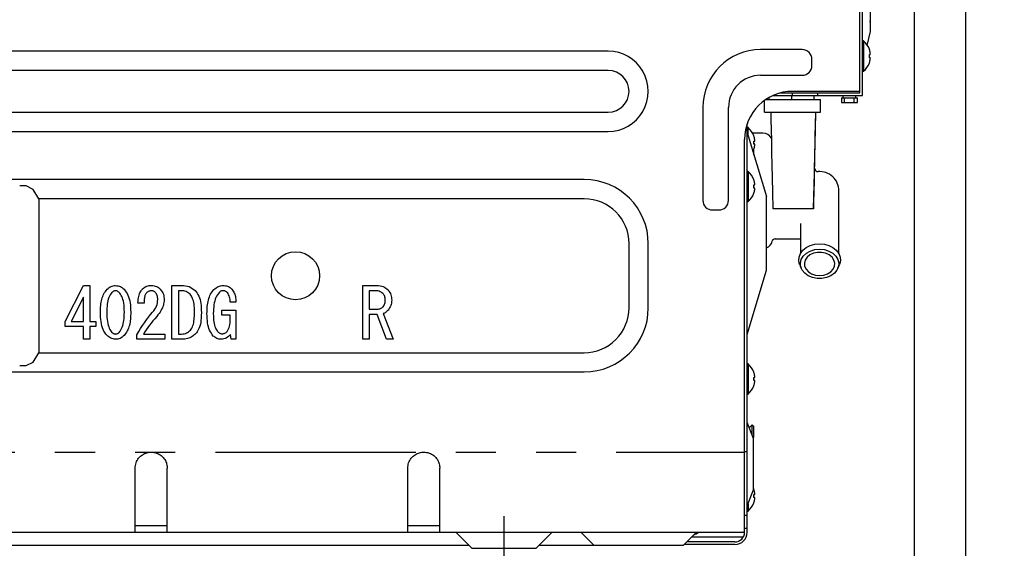
# Model space of a CAD drawing. Extents: x 163 to 26285, y -10810 to -2410.
# Drawn here: x 22685 to 22992, y -8610 to -8446 of the extents above; entities that cross this region are included whole.
import ezdxf

# ---------------------------------------------------------------- set-up
doc = ezdxf.new("R2010")
doc.units = 0
doc.header["$LTSCALE"] = 50
doc.header["$MEASUREMENT"] = 0
for name, pattern in [('CENTER', [2, 1.25, -0.25, 0.25, -0.25]), ('HIDDEN', [0.375, 0.25, -0.125]), ('PHANTOM', [2.5, 1.25, -0.25, 0.25, -0.25, 0.25, -0.25])]:
    doc.linetypes.add(name, pattern=pattern)
doc.layers.get('0').update_dxf_attribs({"linetype": 'CONTINUOUS'})
for name, color, linetype in [('111-壁仕上', 3, 'CONTINUOUS'), ('121-キャビネット（中）', 253, 'HIDDEN'), ('150-機器', 8, 'CONTINUOUS'), ('166-寸法B', 11, 'CONTINUOUS')]:
    doc.layers.add(name, color=color, linetype=linetype)
doc.styles.add('KH001', font='txt')
doc.dimstyles.new('KH1xx030', dxfattribs={"dimscale": 30, "dimtxt": 2, "dimasz": 0.6, "dimexe": 0.3, "dimexo": 1.2, "dimgap": 0.5, "dimtad": 3, "dimdec": 1, "dimdsep": 46, "dimlunit": 6, "dimtxsty": 'KH001', "dimblk": 'DOT', "dimcen": 1, "dimdle": 1, "dimclrd": 256, "dimclre": 256, "dimclrt": 256, "dimadec": 0, "dimazin": 0, "dimtfac": 1, "dimtdec": 1, "dimtix": 1, "dimtmove": 2, "dimatfit": 3, "dimldrblk": 'CLOSEDBLANK', "dimfxl": 1, "dimtolj": 1, "dimtzin": 0, "dimlwd": -1, "dimlwe": -1, "dimarcsym": 0})

# ---------------------------------------------------------------- blocks, each defined once
blk = doc.blocks.new('_Dot')
at = {"color": 0, "linetype": 'ByBlock', "lineweight": -2}
blk.add_line((-0.5, 0), (-1, 0), dxfattribs=at)
at = {"color": 0, "linetype": 'ByBlock', "const_width": 0.5}
blk.add_lwpolyline([(-0.25, 0, 1), (0.25, 0, 1)], format="xyb", close=True, dxfattribs=at)
blk = doc.blocks.new('*D231')
at = {"layer": '166-寸法B', "transparency": 16777216}
for p, q in [((23071.25, -8205.42), (23383.07, -8205.42)), ((23374.07, -8727.42), (23374.07, -8223.42)), ((23016.17, -8745.42), (23383.07, -8745.42))]:
    blk.add_line(p, q, dxfattribs=at)
at = {"layer": '166-寸法B', "transparency": 16777216, "xscale": 18, "yscale": 18, "zscale": 18}
for p, rotation in [((23374.07, -8205.42), 90), ((23374.07, -8745.42), 270)]:
    blk.add_blockref('_Dot', p, dxfattribs=dict(at, rotation=rotation))
at = {"layer": '166-寸法B', "transparency": 16777216, "insert": (23329.07, -8475.42), "char_height": 60, "attachment_point": 5, "rotation": 90, "style": 'KH001'}
blk.add_mtext('\\A1;540', dxfattribs=at)
blk = doc.blocks.new('_ClosedBlank')
at = {"color": 0, "linetype": 'ByBlock', "lineweight": -2}
for p, q in [((-1, 0.167), (0, 0)), ((-1, 0.167), (-1, -0.167)), ((0, 0), (-1, -0.167))]:
    blk.add_line(p, q, dxfattribs=at)

msp = doc.modelspace()

# ---------------------------------------------------------------- linework, layer by layer
at = {"layer": '111-壁仕上', "ltscale": 2}
msp.add_lwpolyline([(22164.66, -8975.42), (22980.17, -8975.42), (22980.17, -6575.42), (22164.66, -6575.42)], dxfattribs=at)
at = {"layer": '121-キャビネット（中）', "linetype": 'Continuous'}
for p, q in [((22964.17, -8825.42), (22964.17, -8155.42)), ((22980.17, -8825.42), (22980.17, -8155.42))]:
    msp.add_line(p, q, dxfattribs=at)
at = {"layer": '150-機器', "color": 13, "linetype": 'Continuous'}
for p, q in [((22947.97, -8469.22), (22947.97, -8162.92)), ((22947.17, -8468.42), (22947.17, -8163.72)), ((22950.47, -8449.22), (22950.47, -8222.92)), ((22949.36, -8453.64), (22950.47, -8449.22)), ((22948.25, -8452.22), (22947.97, -8452.22)), ((22948.25, -8452.22), (22948.25, -8461.62)), ((22868.67, -8455.42), (22403.67, -8455.42)), ((22929.17, -8454.92), (22916.17, -8454.92)), ((22950.09, -8454.88), (22950.09, -8454.82)), ((22950.09, -8456.42), (22950.37, -8456.42)), ((22950.09, -8457.42), (22950.09, -8456.42)), ((22950.37, -8457.42), (22950.09, -8457.42)), ((22932.17, -8459.92), (22932.17, -8457.92)), ((22950.09, -8459.02), (22950.09, -8458.96)), ((22868.67, -8461.42), (22403.67, -8461.42)), ((22916.17, -8462.92), (22929.17, -8462.92)), ((22947.97, -8461.62), (22948.25, -8461.62)), ((22918.87, -8470.42), (22918.87, -8469.82)), ((22920.06, -8469.22), (22947.97, -8469.22)), ((22922.32, -8468.42), (22947.17, -8468.42)), ((22925.87, -8470.42), (22925.87, -8469.22)), ((22925.97, -8468.42), (22925.97, -8469.22)), ((22947.17, -8467.92), (22926.17, -8467.92)), ((22932.87, -8470.42), (22932.87, -8469.22)), ((22933.97, -8468.42), (22933.97, -8469.22)), ((22941.37, -8469.92), (22941.37, -8471.42)), ((22941.37, -8469.92), (22946.37, -8469.92)), ((22941.87, -8469.22), (22941.87, -8469.92)), ((22942.37, -8471.42), (22942.37, -8469.92)), ((22945.37, -8471.42), (22945.37, -8469.92)), ((22945.87, -8469.92), (22945.87, -8469.22)), ((22946.37, -8471.42), (22946.37, -8469.92)), ((22898.17, -8472.92), (22898.17, -8501.92)), ((22906.17, -8501.92), (22906.17, -8472.92)), ((22917.37, -8474.42), (22917.37, -8470.77)), ((22917.87, -8470.42), (22934.87, -8470.42)), ((22934.87, -8474.42), (22934.87, -8470.42)), ((22941.37, -8471.42), (22946.37, -8471.42)), ((22403.67, -8474.42), (22868.67, -8474.42)), ((22917.37, -8474.42), (22934.87, -8474.42)), ((22919.37, -8474.46), (22919.37, -8474.42)), ((22919.37, -8474.46), (22919.41, -8476.8)), ((22933.22, -8482.04), (22933.36, -8474.46)), ((22933.27, -8479.71), (22933.36, -8474.46)), ((22933.37, -8474.42), (22933.36, -8474.46)), ((22911.97, -8605.42), (22911.97, -8478.09)), ((22912.25, -8479.22), (22911.97, -8479.22)), ((22912.25, -8481.68), (22912.25, -8479.22)), ((22919.41, -8476.8), (22919.46, -8479.83)), ((22403.67, -8480.42), (22868.67, -8480.42)), ((22911.97, -8480.72), (22917.97, -8500.72)), ((22916.89, -8480.92), (22913.68, -8480.92)), ((22914.09, -8481.88), (22914.09, -8481.82)), ((22919.46, -8479.83), (22919.53, -8483.32)), ((22933.06, -8489.58), (22933.22, -8482.04)), ((22933.18, -8484.23), (22933.27, -8479.71)), ((22911.17, -8605.42), (22911.17, -8482.92)), ((22914.07, -8484.42), (22914.07, -8484.07)), ((22914.07, -8484.07), (22914.07, -8484.12)), ((22914.07, -8484.12), (22914.07, -8484.17)), ((22914.07, -8484.17), (22914.07, -8484.2)), ((22914.07, -8484.2), (22914.07, -8484.24)), ((22914.07, -8484.24), (22914.07, -8484.27)), ((22914.07, -8484.27), (22914.08, -8484.3)), ((22914.08, -8484.3), (22914.08, -8484.33)), ((22914.08, -8484.33), (22914.08, -8484.35)), ((22914.08, -8484.35), (22914.08, -8484.37)), ((22914.08, -8484.37), (22914.08, -8484.39)), ((22914.08, -8484.39), (22914.08, -8484.41)), ((22914.08, -8484.41), (22914.09, -8484.42)), ((22914.09, -8483.42), (22914.37, -8483.42)), ((22914.09, -8484.42), (22914.09, -8483.42)), ((22914.37, -8484.42), (22914.09, -8484.42)), ((22919.53, -8483.32), (22919.6, -8487.05)), ((22933.11, -8488.28), (22933.18, -8484.23)), ((22913.77, -8486.74), (22913.94, -8486.39)), ((22913.94, -8486.39), (22914.09, -8486.02)), ((22914.07, -8487.72), (22914.07, -8486.09)), ((22914.09, -8486.02), (22914.09, -8485.96)), ((22919.6, -8487.05), (22919.67, -8490.85)), ((22933.03, -8492.08), (22933.11, -8488.28)), ((22919.67, -8490.85), (22919.76, -8494.89)), ((22932.87, -8497.04), (22933.06, -8489.58)), ((22912.25, -8492.92), (22911.97, -8492.92)), ((22912.25, -8492.92), (22912.25, -8502.32)), ((22932.96, -8495.81), (22933.03, -8492.08)), ((22861.17, -8495.42), (22411.17, -8495.42)), ((22687.17, -8497.42), (22685.17, -8497.42)), ((22689.4, -8498.48), (22687.17, -8497.42)), ((22914.09, -8495.58), (22914.09, -8495.52)), ((22914.09, -8497.12), (22914.37, -8497.12)), ((22914.09, -8498.12), (22914.09, -8497.12)), ((22919.76, -8494.89), (22919.85, -8499.4)), ((22932.67, -8504.42), (22932.87, -8497.04)), ((22932.88, -8499.3), (22932.96, -8495.81)), ((22691.17, -8501.42), (22689.4, -8498.48)), ((22914.37, -8498.12), (22914.09, -8498.12)), ((22914.09, -8499.72), (22914.09, -8499.66)), ((22917.97, -8523.72), (22917.97, -8500.72)), ((22919.85, -8499.4), (22919.96, -8504.6)), ((22932.82, -8502.31), (22932.88, -8499.3)), ((22940.57, -8518.54), (22940.57, -8498.92)), ((22861.17, -8501.42), (22691.17, -8501.42)), ((22691.17, -8501.42), (22691.17, -8549.42)), ((22911.97, -8502.32), (22912.25, -8502.32)), ((22932.77, -8504.6), (22932.82, -8502.31)), ((22901.17, -8504.92), (22903.17, -8504.92)), ((22920.06, -8504.42), (22932.67, -8504.42)), ((22928.57, -8509.18), (22928.57, -8518.54)), ((22875.17, -8535.42), (22875.17, -8515.42)), ((22881.17, -8535.42), (22881.17, -8515.42)), ((22920.77, -8513.92), (22928.57, -8513.92)), ((22930.39, -8516.64), (22931.65, -8516)), ((22931.65, -8516), (22933.07, -8515.61)), ((22933.07, -8515.61), (22934.57, -8515.48)), ((22934.57, -8515.48), (22936.06, -8515.61)), ((22936.06, -8515.61), (22937.48, -8516)), ((22937.48, -8516), (22938.74, -8516.64)), ((22928.16, -8519.59), (22928.6, -8518.48)), ((22928.6, -8518.48), (22929.35, -8517.48)), ((22929.35, -8517.48), (22930.39, -8516.64)), ((22929.5, -8519.28), (22930.46, -8518.39)), ((22930.46, -8518.39), (22931.68, -8517.71)), ((22931.57, -8518.92), (22930.68, -8519.64)), ((22932.67, -8518.4), (22931.57, -8518.92)), ((22931.68, -8517.71), (22933.07, -8517.29)), ((22933.92, -8518.14), (22932.67, -8518.4)), ((22933.07, -8517.29), (22934.57, -8517.14)), ((22935.21, -8518.14), (22933.92, -8518.14)), ((22934.57, -8517.14), (22936.06, -8517.29)), ((22936.46, -8518.4), (22935.21, -8518.14)), ((22936.06, -8517.29), (22937.46, -8517.71)), ((22937.56, -8518.92), (22936.46, -8518.4)), ((22937.46, -8517.71), (22938.67, -8518.39)), ((22938.45, -8519.64), (22937.56, -8518.92)), ((22938.67, -8518.39), (22939.63, -8519.28)), ((22938.74, -8516.64), (22939.78, -8517.48)), ((22939.78, -8517.48), (22940.53, -8518.48)), ((22940.53, -8518.48), (22940.97, -8519.59)), ((22928.08, -8520.74), (22928.16, -8519.59)), ((22928.34, -8521.88), (22928.08, -8520.74)), ((22928.36, -8521.94), (22928.34, -8521.88)), ((22928.36, -8521.94), (22928.84, -8523.11)), ((22928.58, -8521.45), (22928.86, -8520.32)), ((22928.67, -8522.6), (22928.58, -8521.45)), ((22928.86, -8520.32), (22929.5, -8519.28)), ((22930.09, -8520.52), (22929.83, -8521.49)), ((22929.83, -8521.49), (22929.91, -8522.48)), ((22930.68, -8519.64), (22930.09, -8520.52)), ((22939.04, -8520.52), (22938.45, -8519.64)), ((22939.3, -8521.49), (22939.04, -8520.52)), ((22939.22, -8522.48), (22939.3, -8521.49)), ((22939.63, -8519.28), (22940.27, -8520.32)), ((22940.27, -8520.32), (22940.55, -8521.45)), ((22940.29, -8523.11), (22940.77, -8521.94)), ((22940.55, -8521.45), (22940.46, -8522.6)), ((22940.79, -8521.88), (22940.77, -8521.94)), ((22941.05, -8520.74), (22940.79, -8521.88)), ((22940.97, -8519.59), (22941.05, -8520.74)), ((22911.97, -8543.72), (22917.97, -8523.72)), ((22929.14, -8523.7), (22928.67, -8522.6)), ((22929.94, -8524.67), (22929.14, -8523.7)), ((22929.91, -8522.48), (22930.35, -8523.41)), ((22931.04, -8525.46), (22929.94, -8524.67)), ((22930.35, -8523.41), (22931.09, -8524.22)), ((22931.09, -8524.22), (22932.1, -8524.85)), ((22932.1, -8524.85), (22933.28, -8525.24)), ((22933.28, -8525.24), (22934.57, -8525.38)), ((22934.57, -8525.38), (22935.85, -8525.24)), ((22935.85, -8525.24), (22937.03, -8524.85)), ((22937.03, -8524.85), (22938.04, -8524.22)), ((22938.04, -8524.22), (22938.78, -8523.41)), ((22939.19, -8524.67), (22938.09, -8525.46)), ((22938.78, -8523.41), (22939.22, -8522.48)), ((22939.99, -8523.7), (22939.19, -8524.67)), ((22940.46, -8522.6), (22939.99, -8523.7)), ((22699.3, -8539.65), (22705.07, -8528.46)), ((22705.07, -8528.46), (22707.05, -8528.46)), ((22707.05, -8528.46), (22707.05, -8539.65)), ((22714.71, -8528.5), (22715.06, -8528.46)), ((22715.06, -8528.46), (22715.47, -8528.52)), ((22725.9, -8528.48), (22726.25, -8528.46)), ((22726.25, -8528.46), (22726.67, -8528.5)), ((22732.65, -8528.46), (22735.64, -8528.46)), ((22732.65, -8545.24), (22732.65, -8528.46)), ((22735.64, -8528.46), (22736.28, -8528.5)), ((22748.19, -8528.5), (22748.55, -8528.46)), ((22748.55, -8528.46), (22748.95, -8528.49)), ((22792.14, -8528.46), (22796.5, -8528.46)), ((22792.14, -8545.24), (22792.14, -8528.46)), ((22796.5, -8528.46), (22797.04, -8528.51)), ((22932.36, -8526.01), (22931.04, -8525.46)), ((22933.81, -8526.3), (22932.36, -8526.01)), ((22935.32, -8526.3), (22933.81, -8526.3)), ((22936.77, -8526.01), (22935.32, -8526.3)), ((22938.09, -8525.46), (22936.77, -8526.01)), ((22711.04, -8531.86), (22711.21, -8531.44)), ((22711.21, -8531.44), (22711.4, -8531.05)), ((22711.4, -8531.05), (22711.63, -8530.68)), ((22711.63, -8530.68), (22711.87, -8530.33)), ((22711.87, -8530.33), (22712.13, -8529.99)), ((22712.13, -8529.99), (22712.39, -8529.66)), ((22712.39, -8529.66), (22712.71, -8529.39)), ((22712.71, -8529.39), (22713.02, -8529.14)), ((22713.02, -8529.14), (22713.33, -8528.93)), ((22713.42, -8531.38), (22713.18, -8531.79)), ((22713.33, -8528.93), (22713.66, -8528.76)), ((22713.68, -8530.99), (22713.42, -8531.38)), ((22713.66, -8528.76), (22714, -8528.63)), ((22713.94, -8530.61), (22713.68, -8530.99)), ((22714.05, -8530.51), (22713.94, -8530.61)), ((22714, -8528.63), (22714.36, -8528.55)), ((22714.16, -8530.42), (22714.05, -8530.51)), ((22714.29, -8530.33), (22714.16, -8530.42)), ((22714.42, -8530.25), (22714.29, -8530.33)), ((22714.36, -8528.55), (22714.71, -8528.5)), ((22714.57, -8530.19), (22714.42, -8530.25)), ((22714.72, -8530.15), (22714.57, -8530.19)), ((22714.88, -8530.12), (22714.72, -8530.15)), ((22715.06, -8530.1), (22714.88, -8530.12)), ((22715.2, -8530.11), (22715.06, -8530.1)), ((22715.35, -8530.14), (22715.2, -8530.11)), ((22715.5, -8530.17), (22715.35, -8530.14)), ((22715.47, -8528.52), (22715.86, -8528.59)), ((22715.65, -8530.23), (22715.5, -8530.17)), ((22715.78, -8530.3), (22715.65, -8530.23)), ((22715.91, -8530.39), (22715.78, -8530.3)), ((22715.86, -8528.59), (22716.23, -8528.69)), ((22716.04, -8530.5), (22715.91, -8530.39)), ((22716.18, -8530.61), (22716.04, -8530.5)), ((22716.4, -8530.9), (22716.18, -8530.61)), ((22716.23, -8528.69), (22716.57, -8528.82)), ((22716.62, -8531.21), (22716.4, -8530.9)), ((22716.57, -8528.82), (22716.89, -8529)), ((22716.83, -8531.54), (22716.62, -8531.21)), ((22716.89, -8529), (22717.19, -8529.21)), ((22717.19, -8529.21), (22717.47, -8529.43)), ((22717.47, -8529.43), (22717.73, -8529.66)), ((22717.73, -8529.66), (22718.05, -8530.09)), ((22718.05, -8530.09), (22718.36, -8530.53)), ((22718.36, -8530.53), (22718.66, -8531)), ((22718.66, -8531), (22718.92, -8531.5)), ((22718.92, -8531.5), (22719.14, -8532.05)), ((22722.28, -8531.88), (22722.39, -8531.47)), ((22722.39, -8531.47), (22722.52, -8531.08)), ((22722.52, -8531.08), (22722.67, -8530.73)), ((22722.67, -8530.73), (22722.83, -8530.42)), ((22722.83, -8530.42), (22722.99, -8530.15)), ((22722.99, -8530.15), (22723.16, -8529.91)), ((22723.16, -8529.91), (22723.33, -8529.7)), ((22723.33, -8529.7), (22723.5, -8529.49)), ((22723.5, -8529.49), (22723.83, -8529.24)), ((22723.83, -8529.24), (22724.16, -8529.02)), ((22724.16, -8529.02), (22724.49, -8528.83)), ((22724.33, -8531.39), (22724.23, -8531.62)), ((22724.44, -8531.18), (22724.33, -8531.39)), ((22724.57, -8530.98), (22724.44, -8531.18)), ((22724.49, -8528.83), (22724.83, -8528.68)), ((22724.7, -8530.78), (22724.57, -8530.98)), ((22724.83, -8530.66), (22724.7, -8530.78)), ((22724.83, -8528.68), (22725.18, -8528.57)), ((22724.98, -8530.54), (22724.83, -8530.66)), ((22725.13, -8530.42), (22724.98, -8530.54)), ((22725.29, -8530.32), (22725.13, -8530.42)), ((22725.18, -8528.57), (22725.54, -8528.51)), ((22725.47, -8530.24), (22725.29, -8530.32)), ((22725.66, -8530.19), (22725.47, -8530.24)), ((22725.54, -8528.51), (22725.9, -8528.48)), ((22725.86, -8530.14), (22725.66, -8530.19)), ((22726.08, -8530.1), (22725.86, -8530.14)), ((22726.25, -8530.1), (22726.08, -8530.1)), ((22726.43, -8530.12), (22726.25, -8530.1)), ((22726.61, -8530.15), (22726.43, -8530.12)), ((22726.79, -8530.2), (22726.61, -8530.15)), ((22726.67, -8528.5), (22727.08, -8528.56)), ((22726.96, -8530.28), (22726.79, -8530.2)), ((22727.12, -8530.37), (22726.96, -8530.28)), ((22727.08, -8528.56), (22727.45, -8528.64)), ((22727.29, -8530.49), (22727.12, -8530.37)), ((22727.46, -8530.61), (22727.29, -8530.49)), ((22727.45, -8528.64), (22727.81, -8528.76)), ((22727.62, -8530.84), (22727.46, -8530.61)), ((22727.79, -8531.08), (22727.62, -8530.84)), ((22727.94, -8531.33), (22727.79, -8531.08)), ((22727.81, -8528.76), (22728.14, -8528.93)), ((22728.05, -8531.6), (22727.94, -8531.33)), ((22728.14, -8528.93), (22728.45, -8529.13)), ((22728.45, -8529.13), (22728.74, -8529.35)), ((22728.74, -8529.35), (22729.01, -8529.58)), ((22729.01, -8529.58), (22729.3, -8529.99)), ((22729.3, -8529.99), (22729.57, -8530.4)), ((22729.57, -8530.4), (22729.8, -8530.8)), ((22729.8, -8530.8), (22729.97, -8531.21)), ((22729.97, -8531.21), (22730.09, -8531.64)), ((22735.64, -8530.09), (22734.69, -8530.09)), ((22734.69, -8530.09), (22734.69, -8543.61)), ((22735.98, -8530.12), (22735.64, -8530.09)), ((22736.33, -8530.16), (22735.98, -8530.12)), ((22736.28, -8528.5), (22736.89, -8528.57)), ((22736.68, -8530.24), (22736.33, -8530.16)), ((22737.03, -8530.35), (22736.68, -8530.24)), ((22736.89, -8528.57), (22737.46, -8528.67)), ((22737.36, -8530.51), (22737.03, -8530.35)), ((22737.67, -8530.72), (22737.36, -8530.51)), ((22737.46, -8528.67), (22738, -8528.83)), ((22737.98, -8530.95), (22737.67, -8530.72)), ((22738.31, -8531.21), (22737.98, -8530.95)), ((22738, -8528.83), (22738.51, -8529.07)), ((22738.5, -8531.48), (22738.31, -8531.21)), ((22738.69, -8531.76), (22738.5, -8531.48)), ((22738.51, -8529.07), (22738.99, -8529.36)), ((22738.99, -8529.36), (22739.44, -8529.68)), ((22739.44, -8529.68), (22739.86, -8530.01)), ((22739.86, -8530.01), (22740.17, -8530.42)), ((22740.17, -8530.42), (22740.47, -8530.85)), ((22740.47, -8530.85), (22740.75, -8531.3)), ((22740.75, -8531.3), (22741, -8531.78)), ((22744.48, -8531.61), (22744.68, -8531.2)), ((22744.68, -8531.2), (22744.91, -8530.81)), ((22744.91, -8530.81), (22745.17, -8530.45)), ((22745.17, -8530.45), (22745.43, -8530.09)), ((22745.43, -8530.09), (22745.71, -8529.75)), ((22745.71, -8529.75), (22746.05, -8529.46)), ((22746.05, -8529.46), (22746.38, -8529.19)), ((22746.38, -8529.19), (22746.71, -8528.96)), ((22746.84, -8531.35), (22746.57, -8531.78)), ((22746.71, -8528.96), (22747.06, -8528.78)), ((22747.13, -8530.93), (22746.84, -8531.35)), ((22747.06, -8528.78), (22747.43, -8528.65)), ((22747.43, -8530.53), (22747.13, -8530.93)), ((22747.43, -8528.65), (22747.81, -8528.56)), ((22747.54, -8530.44), (22747.43, -8530.53)), ((22747.66, -8530.35), (22747.54, -8530.44)), ((22747.79, -8530.27), (22747.66, -8530.35)), ((22747.92, -8530.2), (22747.79, -8530.27)), ((22747.81, -8528.56), (22748.19, -8528.5)), ((22748.07, -8530.16), (22747.92, -8530.2)), ((22748.22, -8530.13), (22748.07, -8530.16)), ((22748.38, -8530.11), (22748.22, -8530.13)), ((22748.55, -8530.1), (22748.38, -8530.11)), ((22748.73, -8530.11), (22748.55, -8530.1)), ((22748.91, -8530.14), (22748.73, -8530.11)), ((22749.1, -8530.18), (22748.91, -8530.14)), ((22748.95, -8528.49), (22749.32, -8528.52)), ((22749.27, -8530.24), (22749.1, -8530.18)), ((22749.44, -8530.33), (22749.27, -8530.24)), ((22749.32, -8528.52), (22749.67, -8528.59)), ((22749.6, -8530.43), (22749.44, -8530.33)), ((22749.76, -8530.56), (22749.6, -8530.43)), ((22749.67, -8528.59), (22750, -8528.69)), ((22749.93, -8530.7), (22749.76, -8530.56)), ((22750.12, -8531.01), (22749.93, -8530.7)), ((22750, -8528.69), (22750.31, -8528.83)), ((22750.3, -8531.34), (22750.12, -8531.01)), ((22750.47, -8531.7), (22750.3, -8531.34)), ((22750.31, -8528.83), (22750.6, -8529.01)), ((22750.6, -8529.01), (22750.88, -8529.21)), ((22750.88, -8529.21), (22751.14, -8529.41)), ((22751.14, -8529.41), (22751.34, -8529.66)), ((22751.34, -8529.66), (22751.55, -8529.92)), ((22751.55, -8529.92), (22751.74, -8530.2)), ((22751.74, -8530.2), (22751.92, -8530.5)), ((22751.92, -8530.5), (22752.08, -8530.82)), ((22752.08, -8530.82), (22752.22, -8531.18)), ((22752.22, -8531.18), (22752.34, -8531.55)), ((22796.07, -8530.09), (22794.18, -8530.09)), ((22794.18, -8530.09), (22794.18, -8535.86)), ((22796.37, -8530.1), (22796.07, -8530.09)), ((22796.67, -8530.13), (22796.37, -8530.1)), ((22796.97, -8530.18), (22796.67, -8530.13)), ((22797.27, -8530.27), (22796.97, -8530.18)), ((22797.04, -8528.51), (22797.56, -8528.57)), ((22797.56, -8530.39), (22797.27, -8530.27)), ((22797.56, -8528.57), (22798.04, -8528.67)), ((22797.84, -8530.56), (22797.56, -8530.39)), ((22798.11, -8530.75), (22797.84, -8530.56)), ((22798.04, -8528.67), (22798.49, -8528.81)), ((22798.4, -8530.96), (22798.11, -8530.75)), ((22798.56, -8531.16), (22798.4, -8530.96)), ((22798.49, -8528.81), (22798.92, -8529.02)), ((22798.72, -8531.38), (22798.56, -8531.16)), ((22798.86, -8531.61), (22798.72, -8531.38)), ((22798.92, -8529.02), (22799.31, -8529.28)), ((22799.31, -8529.28), (22799.69, -8529.55)), ((22799.69, -8529.55), (22800.03, -8529.84)), ((22800.03, -8529.84), (22800.31, -8530.23)), ((22800.31, -8530.23), (22800.56, -8530.61)), ((22800.56, -8530.61), (22800.77, -8531)), ((22800.77, -8531), (22800.93, -8531.39)), ((22800.93, -8531.39), (22801.04, -8531.8)), ((22705.01, -8532.08), (22701.2, -8539.65)), ((22705.01, -8539.65), (22705.01, -8532.08)), ((22710.42, -8534.71), (22710.48, -8534.2)), ((22710.48, -8534.2), (22710.56, -8533.71)), ((22710.56, -8533.71), (22710.65, -8533.23)), ((22710.65, -8533.23), (22710.77, -8532.76)), ((22710.77, -8532.76), (22710.89, -8532.3)), ((22710.89, -8532.3), (22711.04, -8531.86)), ((22712.46, -8534.32), (22712.4, -8534.89)), ((22712.54, -8533.76), (22712.46, -8534.32)), ((22712.66, -8533.22), (22712.54, -8533.76)), ((22712.8, -8532.71), (22712.66, -8533.22)), ((22712.97, -8532.23), (22712.8, -8532.71)), ((22713.18, -8531.79), (22712.97, -8532.23)), ((22717.02, -8531.92), (22716.83, -8531.54)), ((22717.21, -8532.36), (22717.02, -8531.92)), ((22717.37, -8532.85), (22717.21, -8532.36)), ((22717.51, -8533.38), (22717.37, -8532.85)), ((22717.61, -8533.95), (22717.51, -8533.38)), ((22717.69, -8534.56), (22717.61, -8533.95)), ((22717.74, -8535.22), (22717.69, -8534.56)), ((22719.14, -8532.05), (22719.33, -8532.64)), ((22719.33, -8532.64), (22719.48, -8533.26)), ((22719.48, -8533.26), (22719.59, -8533.91)), ((22719.59, -8533.91), (22719.67, -8534.58)), ((22719.67, -8534.58), (22719.72, -8535.27)), ((22722.03, -8533.97), (22722.08, -8533.34)), ((22723.93, -8533.97), (22722.03, -8533.97)), ((22722.08, -8533.34), (22722.13, -8532.8)), ((22722.13, -8532.8), (22722.2, -8532.32)), ((22722.2, -8532.32), (22722.28, -8531.88)), ((22723.94, -8533.62), (22723.93, -8533.97)), ((22723.95, -8533.29), (22723.94, -8533.62)), ((22723.97, -8532.99), (22723.95, -8533.29)), ((22723.99, -8532.69), (22723.97, -8532.99)), ((22724.03, -8532.41), (22723.99, -8532.69)), ((22724.08, -8532.13), (22724.03, -8532.41)), ((22724.14, -8531.87), (22724.08, -8532.13)), ((22724.23, -8531.62), (22724.14, -8531.87)), ((22727.82, -8534.89), (22727.98, -8534.39)), ((22727.98, -8534.39), (22728.1, -8533.87)), ((22728.14, -8531.89), (22728.05, -8531.6)), ((22728.1, -8533.87), (22728.17, -8533.35)), ((22728.18, -8532.19), (22728.14, -8531.89)), ((22728.17, -8533.35), (22728.23, -8532.85)), ((22728.21, -8532.51), (22728.18, -8532.19)), ((22728.23, -8532.85), (22728.21, -8532.51)), ((22729.96, -8534.58), (22729.82, -8535.01)), ((22730.05, -8534.16), (22729.96, -8534.58)), ((22730.12, -8533.75), (22730.05, -8534.16)), ((22730.09, -8531.64), (22730.16, -8532.08)), ((22730.17, -8533.34), (22730.12, -8533.75)), ((22730.16, -8532.08), (22730.19, -8532.52)), ((22730.21, -8532.94), (22730.17, -8533.34)), ((22730.19, -8532.52), (22730.21, -8532.94)), ((22738.87, -8532.07), (22738.69, -8531.76)), ((22739.04, -8532.43), (22738.87, -8532.07)), ((22739.19, -8532.83), (22739.04, -8532.43)), ((22739.33, -8533.28), (22739.19, -8532.83)), ((22739.44, -8533.77), (22739.33, -8533.28)), ((22739.52, -8534.29), (22739.44, -8533.77)), ((22739.58, -8534.85), (22739.52, -8534.29)), ((22741, -8531.78), (22741.21, -8532.31)), ((22741.21, -8532.31), (22741.39, -8532.88)), ((22741.39, -8532.88), (22741.53, -8533.48)), ((22741.53, -8533.48), (22741.64, -8534.1)), ((22741.64, -8534.1), (22741.72, -8534.74)), ((22743.66, -8535.04), (22743.72, -8534.51)), ((22743.72, -8534.51), (22743.8, -8533.99)), ((22743.8, -8533.99), (22743.9, -8533.48)), ((22743.9, -8533.48), (22744.02, -8532.99)), ((22744.02, -8532.99), (22744.15, -8532.52)), ((22744.15, -8532.52), (22744.3, -8532.05)), ((22744.3, -8532.05), (22744.48, -8531.61)), ((22745.73, -8534.52), (22745.65, -8535.15)), ((22745.83, -8533.92), (22745.73, -8534.52)), ((22745.96, -8533.33), (22745.83, -8533.92)), ((22746.13, -8532.78), (22745.96, -8533.33)), ((22746.33, -8532.26), (22746.13, -8532.78)), ((22746.57, -8531.78), (22746.33, -8532.26)), ((22750.6, -8532.06), (22750.47, -8531.7)), ((22750.69, -8532.45), (22750.6, -8532.06)), ((22750.74, -8532.85), (22750.69, -8532.45)), ((22750.77, -8533.27), (22750.74, -8532.85)), ((22750.79, -8533.71), (22750.77, -8533.27)), ((22752.6, -8533.71), (22750.79, -8533.71)), ((22752.34, -8531.55), (22752.43, -8531.94)), ((22752.43, -8531.94), (22752.49, -8532.34)), ((22752.49, -8532.34), (22752.54, -8532.77)), ((22752.54, -8532.77), (22752.57, -8533.22)), ((22752.57, -8533.22), (22752.6, -8533.71)), ((22798.66, -8534.83), (22798.81, -8534.58)), ((22798.81, -8534.58), (22798.94, -8534.33)), ((22798.98, -8531.86), (22798.86, -8531.61)), ((22798.94, -8534.33), (22799.04, -8534.08)), ((22799.06, -8532.13), (22798.98, -8531.86)), ((22799.04, -8534.08), (22799.11, -8533.81)), ((22799.12, -8532.41), (22799.06, -8532.13)), ((22799.11, -8533.81), (22799.15, -8533.55)), ((22799.15, -8532.71), (22799.12, -8532.41)), ((22799.17, -8533.02), (22799.15, -8532.71)), ((22799.15, -8533.55), (22799.16, -8533.28)), ((22799.16, -8533.28), (22799.17, -8533.02)), ((22800.99, -8534.35), (22800.87, -8534.75)), ((22801.07, -8533.93), (22800.99, -8534.35)), ((22801.04, -8531.8), (22801.1, -8532.21)), ((22801.12, -8533.49), (22801.07, -8533.93)), ((22801.1, -8532.21), (22801.14, -8532.62)), ((22801.15, -8533.02), (22801.12, -8533.49)), ((22801.14, -8532.62), (22801.15, -8533.02)), ((22710.32, -8536.81), (22710.34, -8536.28)), ((22710.36, -8537.62), (22710.32, -8536.81)), ((22710.34, -8536.28), (22710.36, -8535.75)), ((22710.36, -8535.75), (22710.38, -8535.22)), ((22710.4, -8538.37), (22710.36, -8537.62)), ((22710.38, -8535.22), (22710.42, -8534.71)), ((22712.33, -8536.12), (22712.3, -8536.81)), ((22712.3, -8536.81), (22712.34, -8537.68)), ((22712.36, -8535.49), (22712.33, -8536.12)), ((22712.4, -8534.89), (22712.36, -8535.49)), ((22717.78, -8535.96), (22717.74, -8535.22)), ((22717.76, -8538.15), (22717.79, -8537.51)), ((22717.81, -8536.81), (22717.78, -8535.96)), ((22717.79, -8537.51), (22717.81, -8536.81)), ((22719.72, -8535.27), (22719.76, -8536.01)), ((22719.76, -8536.01), (22719.79, -8536.81)), ((22719.78, -8537.35), (22719.76, -8537.89)), ((22719.79, -8536.81), (22719.78, -8537.35)), ((22725.32, -8538.36), (22725.97, -8537.56)), ((22725.97, -8537.56), (22726.6, -8536.81)), ((22726.6, -8536.81), (22726.96, -8536.33)), ((22726.96, -8536.33), (22727.3, -8535.85)), ((22727.3, -8535.85), (22727.59, -8535.38)), ((22727.59, -8535.38), (22727.82, -8534.89)), ((22728.26, -8537.62), (22727.89, -8538.1)), ((22728.61, -8537.18), (22728.26, -8537.62)), ((22728.92, -8536.75), (22728.61, -8537.18)), ((22729.19, -8536.32), (22728.92, -8536.75)), ((22729.43, -8535.89), (22729.19, -8536.32)), ((22729.65, -8535.45), (22729.43, -8535.89)), ((22729.82, -8535.01), (22729.65, -8535.45)), ((22739.63, -8535.45), (22739.58, -8534.85)), ((22739.66, -8536.12), (22739.63, -8535.45)), ((22739.64, -8538.06), (22739.66, -8537.5)), ((22739.68, -8536.9), (22739.66, -8536.12)), ((22739.66, -8537.5), (22739.68, -8536.9)), ((22741.72, -8534.74), (22741.77, -8535.41)), ((22741.77, -8535.41), (22741.8, -8536.13)), ((22741.8, -8536.13), (22741.84, -8536.9)), ((22741.84, -8536.9), (22741.8, -8537.81)), ((22743.56, -8537.24), (22743.57, -8536.68)), ((22743.59, -8538.02), (22743.56, -8537.24)), ((22743.57, -8536.68), (22743.59, -8536.13)), ((22743.59, -8536.13), (22743.62, -8535.58)), ((22743.62, -8535.58), (22743.66, -8535.04)), ((22745.57, -8536.49), (22745.54, -8537.24)), ((22745.54, -8537.24), (22745.57, -8538.01)), ((22745.61, -8535.8), (22745.57, -8536.49)), ((22745.65, -8535.15), (22745.61, -8535.8)), ((22748.21, -8536.12), (22752.6, -8536.12)), ((22748.21, -8537.75), (22748.21, -8536.12)), ((22752.6, -8536.12), (22752.6, -8545.24)), ((22794.18, -8535.86), (22796.68, -8535.86)), ((22794.18, -8537.49), (22794.18, -8545.24)), ((22796.59, -8537.49), (22794.18, -8537.49)), ((22799.52, -8545.24), (22796.59, -8537.49)), ((22796.68, -8535.86), (22796.95, -8535.83)), ((22796.95, -8535.83), (22797.22, -8535.79)), ((22797.22, -8535.79), (22797.47, -8535.73)), ((22797.47, -8535.73), (22797.7, -8535.64)), ((22797.7, -8535.64), (22797.92, -8535.53)), ((22797.92, -8535.53), (22798.12, -8535.39)), ((22798.12, -8535.39), (22798.31, -8535.24)), ((22798.31, -8535.24), (22798.48, -8535.09)), ((22798.48, -8535.09), (22798.66, -8534.83)), ((22798.68, -8537.15), (22798.48, -8537.24)), ((22798.48, -8537.24), (22801.58, -8545.24)), ((22798.89, -8537.05), (22798.68, -8537.15)), ((22799.1, -8536.94), (22798.89, -8537.05)), ((22799.3, -8536.81), (22799.1, -8536.94)), ((22799.49, -8536.66), (22799.3, -8536.81)), ((22799.67, -8536.49), (22799.49, -8536.66)), ((22799.85, -8536.31), (22799.67, -8536.49)), ((22800.03, -8536.12), (22799.85, -8536.31)), ((22800.27, -8535.81), (22800.03, -8536.12)), ((22800.49, -8535.48), (22800.27, -8535.81)), ((22800.7, -8535.13), (22800.49, -8535.48)), ((22800.87, -8534.75), (22800.7, -8535.13)), ((22699.3, -8541.28), (22699.3, -8539.65)), ((22701.2, -8539.65), (22705.01, -8539.65)), ((22707.05, -8539.65), (22708.86, -8539.65)), ((22708.86, -8539.65), (22708.86, -8541.28)), ((22710.45, -8539.07), (22710.4, -8538.37)), ((22710.53, -8539.74), (22710.45, -8539.07)), ((22710.64, -8540.4), (22710.53, -8539.74)), ((22710.78, -8541.03), (22710.64, -8540.4)), ((22712.34, -8537.68), (22712.37, -8538.43)), ((22712.37, -8538.43), (22712.43, -8539.09)), ((22712.43, -8539.09), (22712.5, -8539.71)), ((22712.5, -8539.71), (22712.61, -8540.28)), ((22712.61, -8540.28), (22712.75, -8540.83)), ((22717.33, -8540.98), (22717.47, -8540.45)), ((22717.47, -8540.45), (22717.58, -8539.91)), ((22717.58, -8539.91), (22717.66, -8539.34)), ((22717.66, -8539.34), (22717.72, -8538.76)), ((22717.72, -8538.76), (22717.76, -8538.15)), ((22719.47, -8540.44), (22719.36, -8540.91)), ((22719.56, -8539.95), (22719.47, -8540.44)), ((22719.64, -8539.45), (22719.56, -8539.95)), ((22719.7, -8538.94), (22719.64, -8539.45)), ((22719.74, -8538.42), (22719.7, -8538.94)), ((22719.76, -8537.89), (22719.74, -8538.42)), ((22723.44, -8540.96), (22724.04, -8540.06)), ((22724.04, -8540.06), (22724.67, -8539.19)), ((22724.67, -8539.19), (22725.32, -8538.36)), ((22726.15, -8540.2), (22725.62, -8540.88)), ((22726.7, -8539.51), (22726.15, -8540.2)), ((22727.28, -8538.82), (22726.7, -8539.51)), ((22727.89, -8538.1), (22727.28, -8538.82)), ((22739.19, -8540.96), (22739.33, -8540.53)), ((22739.33, -8540.53), (22739.43, -8540.07)), ((22739.43, -8540.07), (22739.51, -8539.59)), ((22739.51, -8539.59), (22739.57, -8539.1)), ((22739.57, -8539.1), (22739.61, -8538.59)), ((22739.61, -8538.59), (22739.64, -8538.06)), ((22741.49, -8540.57), (22741.33, -8541.14)), ((22741.61, -8539.96), (22741.49, -8540.57)), ((22741.69, -8539.31), (22741.61, -8539.96)), ((22741.75, -8538.61), (22741.69, -8539.31)), ((22741.8, -8537.81), (22741.75, -8538.61)), ((22743.63, -8538.74), (22743.59, -8538.02)), ((22743.68, -8539.42), (22743.63, -8538.74)), ((22743.75, -8540.07), (22743.68, -8539.42)), ((22743.86, -8540.7), (22743.75, -8540.07)), ((22744, -8541.31), (22743.86, -8540.7)), ((22745.57, -8538.01), (22745.6, -8538.67)), ((22745.6, -8538.67), (22745.64, -8539.26)), ((22745.64, -8539.26), (22745.7, -8539.81)), ((22745.7, -8539.81), (22745.79, -8540.32)), ((22745.79, -8540.32), (22745.9, -8540.81)), ((22750.77, -8537.75), (22748.21, -8537.75)), ((22750.61, -8541.12), (22750.69, -8540.68)), ((22750.69, -8540.68), (22750.74, -8540.24)), ((22750.74, -8540.24), (22750.76, -8539.81)), ((22750.76, -8539.81), (22750.77, -8539.39)), ((22750.77, -8539.39), (22750.77, -8537.75)), ((22705.01, -8541.28), (22699.3, -8541.28)), ((22705.01, -8545.24), (22705.01, -8541.28)), ((22708.86, -8541.28), (22707.05, -8541.28)), ((22707.05, -8541.28), (22707.05, -8545.24)), ((22710.97, -8541.62), (22710.78, -8541.03)), ((22711.19, -8542.18), (22710.97, -8541.62)), ((22711.45, -8542.69), (22711.19, -8542.18)), ((22711.75, -8543.16), (22711.45, -8542.69)), ((22712.06, -8543.61), (22711.75, -8543.16)), ((22712.39, -8544.04), (22712.06, -8543.61)), ((22712.75, -8540.83), (22712.91, -8541.32)), ((22712.91, -8541.32), (22713.09, -8541.77)), ((22713.09, -8541.77), (22713.29, -8542.15)), ((22713.29, -8542.15), (22713.5, -8542.49)), ((22713.5, -8542.49), (22713.72, -8542.8)), ((22713.72, -8542.8), (22713.94, -8543.1)), ((22713.94, -8543.1), (22714.07, -8543.21)), ((22714.07, -8543.21), (22714.2, -8543.32)), ((22714.2, -8543.32), (22714.33, -8543.41)), ((22714.33, -8543.41), (22714.47, -8543.48)), ((22714.47, -8543.48), (22714.62, -8543.53)), ((22714.62, -8543.53), (22714.77, -8543.57)), ((22714.77, -8543.57), (22714.91, -8543.59)), ((22714.91, -8543.59), (22715.06, -8543.61)), ((22715.06, -8543.61), (22715.23, -8543.59)), ((22715.23, -8543.59), (22715.4, -8543.55)), ((22715.4, -8543.55), (22715.55, -8543.51)), ((22715.55, -8543.51), (22715.69, -8543.45)), ((22715.69, -8543.45), (22715.83, -8543.38)), ((22715.83, -8543.38), (22715.95, -8543.29)), ((22715.95, -8543.29), (22716.07, -8543.19)), ((22716.07, -8543.19), (22716.18, -8543.1)), ((22716.18, -8543.1), (22716.45, -8542.71)), ((22716.45, -8542.71), (22716.71, -8542.32)), ((22716.71, -8542.32), (22716.95, -8541.91)), ((22716.95, -8541.91), (22717.16, -8541.46)), ((22717.16, -8541.46), (22717.33, -8540.98)), ((22717.99, -8543.71), (22717.73, -8544.04)), ((22718.25, -8543.37), (22717.99, -8543.71)), ((22718.5, -8543.02), (22718.25, -8543.37)), ((22718.72, -8542.64), (22718.5, -8543.02)), ((22718.91, -8542.24), (22718.72, -8542.64)), ((22719.08, -8541.82), (22718.91, -8542.24)), ((22719.23, -8541.37), (22719.08, -8541.82)), ((22719.36, -8540.91), (22719.23, -8541.37)), ((22721.69, -8543.87), (22722.28, -8542.85)), ((22722.28, -8542.85), (22722.86, -8541.88)), ((22722.86, -8541.88), (22723.44, -8540.96)), ((22724.18, -8542.96), (22723.75, -8543.61)), ((22723.75, -8543.61), (22730.47, -8543.61)), ((22724.64, -8542.27), (22724.18, -8542.96)), ((22725.12, -8541.58), (22724.64, -8542.27)), ((22725.62, -8540.88), (22725.12, -8541.58)), ((22730.47, -8543.61), (22730.47, -8545.24)), ((22734.69, -8543.61), (22735.64, -8543.61)), ((22735.64, -8543.61), (22736.06, -8543.56)), ((22736.06, -8543.56), (22736.46, -8543.49)), ((22736.46, -8543.49), (22736.84, -8543.39)), ((22736.84, -8543.39), (22737.2, -8543.26)), ((22737.2, -8543.26), (22737.53, -8543.09)), ((22737.53, -8543.09), (22737.84, -8542.87)), ((22737.84, -8542.87), (22738.12, -8542.64)), ((22738.12, -8542.64), (22738.39, -8542.41)), ((22738.39, -8542.41), (22738.61, -8542.07)), ((22738.61, -8542.07), (22738.83, -8541.72)), ((22738.83, -8541.72), (22739.03, -8541.35)), ((22739.03, -8541.35), (22739.19, -8540.96)), ((22739.77, -8543.75), (22739.51, -8543.97)), ((22740.03, -8543.53), (22739.77, -8543.75)), ((22740.27, -8543.22), (22740.03, -8543.53)), ((22740.5, -8542.89), (22740.27, -8543.22)), ((22740.73, -8542.54), (22740.5, -8542.89)), ((22740.95, -8542.13), (22740.73, -8542.54)), ((22741.15, -8541.66), (22740.95, -8542.13)), ((22741.33, -8541.14), (22741.15, -8541.66)), ((22744.18, -8541.88), (22744, -8541.31)), ((22744.39, -8542.42), (22744.18, -8541.88)), ((22744.64, -8542.91), (22744.39, -8542.42)), ((22744.92, -8543.37), (22744.64, -8542.91)), ((22745.23, -8543.8), (22744.92, -8543.37)), ((22745.54, -8544.22), (22745.23, -8543.8)), ((22745.9, -8540.81), (22746.03, -8541.25)), ((22746.03, -8541.25), (22746.18, -8541.65)), ((22746.18, -8541.65), (22746.35, -8541.99)), ((22746.35, -8541.99), (22746.53, -8542.3)), ((22746.53, -8542.3), (22746.72, -8542.57)), ((22746.72, -8542.57), (22746.92, -8542.84)), ((22746.92, -8542.84), (22747.08, -8542.99)), ((22747.08, -8542.99), (22747.24, -8543.12)), ((22747.24, -8543.12), (22747.4, -8543.24)), ((22747.4, -8543.24), (22747.57, -8543.34)), ((22747.57, -8543.34), (22747.74, -8543.41)), ((22747.74, -8543.41), (22747.93, -8543.46)), ((22747.93, -8543.46), (22748.11, -8543.5)), ((22748.11, -8543.5), (22748.29, -8543.53)), ((22748.29, -8543.53), (22748.53, -8543.49)), ((22748.53, -8543.49), (22748.76, -8543.45)), ((22748.76, -8543.45), (22748.97, -8543.4)), ((22748.97, -8543.4), (22749.17, -8543.33)), ((22749.17, -8543.33), (22749.36, -8543.22)), ((22749.36, -8543.22), (22749.53, -8543.1)), ((22749.53, -8543.1), (22749.69, -8542.97)), ((22749.69, -8542.97), (22749.84, -8542.84)), ((22749.84, -8542.84), (22750.08, -8542.4)), ((22750.08, -8542.4), (22750.29, -8541.97)), ((22750.29, -8541.97), (22750.47, -8541.55)), ((22750.47, -8541.55), (22750.61, -8541.12)), ((22750.88, -8543.7), (22750.56, -8544.05)), ((22751.14, -8545.24), (22750.88, -8543.7)), ((22707.05, -8545.24), (22705.01, -8545.24)), ((22712.65, -8544.27), (22712.39, -8544.04)), ((22712.93, -8544.5), (22712.65, -8544.27)), ((22713.22, -8544.71), (22712.93, -8544.5)), ((22713.54, -8544.89), (22713.22, -8544.71)), ((22713.89, -8545.02), (22713.54, -8544.89)), ((22714.26, -8545.11), (22713.89, -8545.02)), ((22714.65, -8545.18), (22714.26, -8545.11)), ((22715.06, -8545.24), (22714.65, -8545.18)), ((22715.4, -8545.2), (22715.06, -8545.24)), ((22715.76, -8545.15), (22715.4, -8545.2)), ((22716.11, -8545.07), (22715.76, -8545.15)), ((22716.46, -8544.95), (22716.11, -8545.07)), ((22716.78, -8544.78), (22716.46, -8544.95)), ((22717.1, -8544.56), (22716.78, -8544.78)), ((22717.41, -8544.31), (22717.1, -8544.56)), ((22717.73, -8544.04), (22717.41, -8544.31)), ((22721.69, -8545.24), (22721.69, -8543.87)), ((22730.47, -8545.24), (22721.69, -8545.24)), ((22735.64, -8545.24), (22732.65, -8545.24)), ((22736.15, -8545.2), (22735.64, -8545.24)), ((22736.62, -8545.16), (22736.15, -8545.2)), ((22737.06, -8545.1), (22736.62, -8545.16)), ((22737.47, -8545.01), (22737.06, -8545.1)), ((22737.87, -8544.89), (22737.47, -8545.01)), ((22738.24, -8544.74), (22737.87, -8544.89)), ((22738.6, -8544.57), (22738.24, -8544.74)), ((22738.93, -8544.38), (22738.6, -8544.57)), ((22739.23, -8544.18), (22738.93, -8544.38)), ((22739.51, -8543.97), (22739.23, -8544.18)), ((22745.78, -8544.42), (22745.54, -8544.22)), ((22746.05, -8544.62), (22745.78, -8544.42)), ((22746.33, -8544.81), (22746.05, -8544.62)), ((22746.63, -8544.96), (22746.33, -8544.81)), ((22746.95, -8545.07), (22746.63, -8544.96)), ((22747.29, -8545.15), (22746.95, -8545.07)), ((22747.65, -8545.2), (22747.29, -8545.15)), ((22748.04, -8545.24), (22747.65, -8545.2)), ((22748.42, -8545.19), (22748.04, -8545.24)), ((22748.81, -8545.12), (22748.42, -8545.19)), ((22749.2, -8545.01), (22748.81, -8545.12)), ((22749.58, -8544.85), (22749.2, -8545.01)), ((22749.92, -8544.63), (22749.58, -8544.85)), ((22750.24, -8544.36), (22749.92, -8544.63)), ((22750.56, -8544.05), (22750.24, -8544.36)), ((22752.6, -8545.24), (22751.14, -8545.24)), ((22794.18, -8545.24), (22792.14, -8545.24)), ((22801.58, -8545.24), (22799.52, -8545.24)), ((22689.4, -8552.37), (22691.17, -8549.42)), ((22691.17, -8549.42), (22861.17, -8549.42)), ((22687.17, -8553.42), (22689.4, -8552.37)), ((22912.25, -8552.92), (22911.97, -8552.92)), ((22912.25, -8552.92), (22912.25, -8562.32)), ((22411.17, -8555.42), (22861.17, -8555.42)), ((22685.17, -8553.42), (22687.17, -8553.42)), ((22914.09, -8555.58), (22914.09, -8555.52)), ((22914.09, -8557.12), (22914.37, -8557.12)), ((22914.09, -8558.12), (22914.09, -8557.12)), ((22914.37, -8558.12), (22914.09, -8558.12)), ((22914.09, -8559.72), (22914.09, -8559.66)), ((22911.97, -8562.32), (22912.25, -8562.32)), ((22913.97, -8576.22), (22911.97, -8571.22)), ((22913.51, -8571.89), (22912.6, -8572.8)), ((22914.07, -8572.45), (22913.51, -8571.89)), ((22913.51, -8575.08), (22913.51, -8571.89)), ((22914.07, -8575.82), (22914.07, -8572.45)), ((22913.97, -8592.22), (22913.97, -8576.22)), ((22724.48, -8580.71), (22724.83, -8580.6)), ((22724.83, -8580.6), (22725.18, -8580.53)), ((22725.18, -8580.53), (22725.53, -8580.48)), ((22725.53, -8580.48), (22725.86, -8580.44)), ((22725.86, -8580.44), (22726.17, -8580.42)), ((22726.17, -8580.42), (22726.59, -8580.46)), ((22726.59, -8580.46), (22727, -8580.52)), ((22727, -8580.52), (22727.42, -8580.59)), ((22727.42, -8580.59), (22727.82, -8580.7)), ((22809.48, -8580.71), (22809.83, -8580.6)), ((22809.83, -8580.6), (22810.18, -8580.53)), ((22810.18, -8580.53), (22810.53, -8580.48)), ((22810.53, -8580.48), (22810.86, -8580.44)), ((22810.86, -8580.44), (22811.17, -8580.42)), ((22811.17, -8580.42), (22811.59, -8580.46)), ((22811.59, -8580.46), (22812, -8580.52)), ((22812, -8580.52), (22812.42, -8580.59)), ((22812.42, -8580.59), (22812.82, -8580.7)), ((22721.44, -8583.79), (22721.58, -8583.4)), ((22721.58, -8583.4), (22721.77, -8583.03)), ((22721.77, -8583.03), (22721.99, -8582.67)), ((22721.99, -8582.67), (22722.24, -8582.33)), ((22722.24, -8582.33), (22722.51, -8582.01)), ((22722.51, -8582.01), (22722.8, -8581.72)), ((22722.8, -8581.72), (22723.12, -8581.46)), ((22723.12, -8581.46), (22723.44, -8581.22)), ((22723.44, -8581.22), (22723.78, -8581.02)), ((22723.78, -8581.02), (22724.13, -8580.85)), ((22724.13, -8580.85), (22724.48, -8580.71)), ((22727.82, -8580.7), (22728.21, -8580.85)), ((22728.21, -8580.85), (22728.59, -8581.04)), ((22728.59, -8581.04), (22728.95, -8581.26)), ((22728.95, -8581.26), (22729.29, -8581.51)), ((22729.29, -8581.51), (22729.6, -8581.79)), ((22729.6, -8581.79), (22729.89, -8582.09)), ((22729.89, -8582.09), (22730.16, -8582.41)), ((22730.16, -8582.41), (22730.39, -8582.73)), ((22730.39, -8582.73), (22730.59, -8583.07)), ((22730.59, -8583.07), (22730.75, -8583.42)), ((22730.75, -8583.42), (22730.89, -8583.76)), ((22806.44, -8583.79), (22806.58, -8583.4)), ((22806.58, -8583.4), (22806.77, -8583.03)), ((22806.77, -8583.03), (22806.99, -8582.67)), ((22806.99, -8582.67), (22807.24, -8582.33)), ((22807.24, -8582.33), (22807.51, -8582.01)), ((22807.51, -8582.01), (22807.8, -8581.72)), ((22807.8, -8581.72), (22808.12, -8581.46)), ((22808.12, -8581.46), (22808.44, -8581.22)), ((22808.44, -8581.22), (22808.78, -8581.02)), ((22808.78, -8581.02), (22809.13, -8580.85)), ((22809.13, -8580.85), (22809.48, -8580.71)), ((22812.82, -8580.7), (22813.21, -8580.85)), ((22813.21, -8580.85), (22813.59, -8581.04)), ((22813.59, -8581.04), (22813.95, -8581.26)), ((22813.95, -8581.26), (22814.29, -8581.51)), ((22814.29, -8581.51), (22814.6, -8581.79)), ((22814.6, -8581.79), (22814.89, -8582.09)), ((22814.89, -8582.09), (22815.16, -8582.41)), ((22815.16, -8582.41), (22815.39, -8582.73)), ((22815.39, -8582.73), (22815.59, -8583.07)), ((22815.59, -8583.07), (22815.75, -8583.42)), ((22815.75, -8583.42), (22815.89, -8583.76)), ((22721.17, -8585.42), (22721.21, -8585.01)), ((22721.17, -8605.42), (22721.17, -8585.42)), ((22721.21, -8585.01), (22721.26, -8584.6)), ((22721.26, -8584.6), (22721.33, -8584.19)), ((22721.33, -8584.19), (22721.44, -8583.79)), ((22730.89, -8583.76), (22730.99, -8584.11)), ((22730.99, -8584.11), (22731.07, -8584.46)), ((22731.07, -8584.46), (22731.11, -8584.8)), ((22731.11, -8584.8), (22731.14, -8585.12)), ((22731.14, -8585.12), (22731.17, -8585.42)), ((22731.17, -8605.42), (22731.17, -8585.42)), ((22806.17, -8585.42), (22806.21, -8585.01)), ((22806.17, -8605.42), (22806.17, -8585.42)), ((22806.21, -8585.01), (22806.26, -8584.6)), ((22806.26, -8584.6), (22806.33, -8584.19)), ((22806.33, -8584.19), (22806.44, -8583.79)), ((22815.89, -8583.76), (22815.99, -8584.11)), ((22815.99, -8584.11), (22816.07, -8584.46)), ((22816.07, -8584.46), (22816.11, -8584.8)), ((22816.11, -8584.8), (22816.14, -8585.12)), ((22816.14, -8585.12), (22816.17, -8585.42)), ((22816.17, -8605.42), (22816.17, -8585.42)), ((22911.97, -8597.22), (22913.97, -8592.22)), ((22914.09, -8592.02), (22913.97, -8591.71)), ((22914.09, -8593.62), (22914.37, -8593.62)), ((22914.09, -8594.62), (22914.09, -8593.62)), ((22914.37, -8594.62), (22914.09, -8594.62)), ((22911.97, -8598.82), (22912.25, -8598.82)), ((22912.25, -8596.5), (22912.25, -8598.82)), ((22914.09, -8596.22), (22914.09, -8596.16)), ((22911.97, -8600.22), (22911.17, -8600.22)), ((22731.17, -8603.42), (22721.17, -8603.42)), ((22816.17, -8603.42), (22806.17, -8603.42)), ((22911.97, -8604.22), (22911.17, -8604.22)), ((22371.77, -8605.42), (22910.57, -8605.42)), ((22821.17, -8605.42), (22823.67, -8607.92)), ((22823.67, -8607.92), (22826.17, -8610.42)), ((22846.17, -8610.42), (22851.17, -8605.42)), ((22860.17, -8605.42), (22864.17, -8609.42)), ((22892.17, -8609.42), (22896.17, -8605.42)), ((22910.76, -8606.92), (22894.67, -8606.92)), ((22407.11, -8609.42), (22825.17, -8609.42)), ((22826.17, -8610.42), (22846.17, -8610.42)), ((22847.23, -8609.42), (22892.17, -8609.42)), ((22908.17, -8609.22), (22892.37, -8609.22)), ((22908.17, -8608.42), (22893.17, -8608.42))]:
    msp.add_line(p, q, dxfattribs=at)
at = {"layer": '150-機器', "color": 13, "linetype": 'PHANTOM'}
for p, q in [((22371.17, -8580.42), (22911.17, -8580.42)), ((22911.17, -8580.22), (22911.97, -8580.22))]:
    msp.add_line(p, q, dxfattribs=at)
at = {"layer": '150-機器', "color": 13, "linetype": 'CENTER'}
msp.add_line((22836.17, -8600.42), (22836.17, -8620.42), dxfattribs=at)
at = {"layer": '150-機器', "color": 13, "linetype": 'Continuous'}
msp.add_circle((22771.17, -8525.42), 7.5, dxfattribs=at)
for centre, radius, start, end in [((22949.29, -8446.19), 1.12, 6.8988, 13.9972), ((22945.46, -8445.78), 4.95, 353.3854, 356.7844), ((22944.37, -8456.92), 6.1, 20.1368, 50.3981), ((22868.67, -8467.92), 12.5, 269.979, 90.021), ((22916.17, -8472.92), 18, 90, 180), ((22929.17, -8457.92), 3, 0, 90), ((22944.37, -8456.92), 6.08, 8.7888, 19.6024), ((22945.46, -8456.56), 4.95, 3.2157, 6.614), ((22949.29, -8456.15), 1.12, 346, 353.1018), ((22949.29, -8457.69), 1.12, 6.8988, 13.9972), ((22945.46, -8457.28), 4.95, 353.3854, 356.7844), ((22929.17, -8459.92), 3, 270, 0), ((22944.37, -8456.92), 6.1, 309.6019, 339.8632), ((22944.37, -8456.92), 6.08, 340.3976, 351.2112), ((22868.67, -8467.92), 6.5, 270, 90), ((22916.17, -8472.92), 10, 90, 180), ((22926.17, -8482.92), 15, 90, 180), ((22908.37, -8483.92), 6.1, 20.1368, 50.3981), ((22908.37, -8483.92), 6.08, 8.7888, 19.6024), ((22916.89, -8483.92), 3, 27.78, 90), ((22908.37, -8483.92), 6.08, 340.3976, 351.2112), ((22909.5, -8483.56), 4.91, 3.2001, 6.6298), ((22913.3, -8483.15), 1.11, 345.969, 353.1339), ((22913.3, -8484.69), 1.11, 6.8661, 14.031), ((22909.5, -8484.28), 4.91, 353.3702, 356.7999), ((22908.37, -8497.62), 6.1, 20.1368, 50.3981), ((22934.07, -8491.94), 1, 180, 274.096), ((22934.57, -8498.92), 6, 0, 94.096), ((22861.17, -8515.42), 20, 0, 90), ((22908.37, -8497.62), 6.08, 8.7888, 19.6024), ((22909.5, -8497.26), 4.91, 3.2001, 6.6298), ((22913.3, -8496.85), 1.11, 345.969, 353.1339), ((22908.37, -8497.62), 6.1, 309.6019, 339.8632), ((22908.37, -8497.62), 6.08, 340.3976, 351.2112), ((22913.3, -8498.39), 1.11, 6.8661, 14.031), ((22909.5, -8497.98), 4.91, 353.3702, 356.7999), ((22861.17, -8515.42), 14, 360, 90), ((22901.17, -8501.92), 3, 180, 270), ((22903.17, -8501.92), 3, 270, 0), ((22916.89, -8513.92), 3, 291.1365, 345.5225), ((22920.77, -8514.92), 1, 90, 165.5225), ((22861.17, -8535.42), 20, 270, 0), ((22861.17, -8535.42), 14, 269.9999, 0.0001), ((22908.37, -8557.62), 6.1, 20.1368, 50.3981), ((22908.37, -8557.62), 6.08, 8.7888, 19.6024), ((22908.37, -8557.62), 6.08, 340.3976, 351.2112), ((22909.5, -8557.26), 4.9, 3.1999, 6.63), ((22913.3, -8556.85), 1.11, 345.9689, 353.1335), ((22913.3, -8558.39), 1.11, 6.8673, 14.0304), ((22909.5, -8557.98), 4.9, 353.37, 356.8001), ((22908.37, -8557.62), 6.1, 309.6019, 339.8632), ((22908.37, -8594.12), 6.08, 8.7888, 19.6024), ((22908.37, -8594.12), 6.08, 340.3976, 351.2112), ((22909.5, -8593.76), 4.9, 3.1999, 6.63), ((22913.3, -8593.35), 1.11, 345.9691, 353.1335), ((22913.3, -8594.89), 1.11, 6.8666, 14.0306), ((22909.5, -8594.48), 4.9, 353.3701, 356.8001), ((22908.37, -8594.12), 6.1, 309.6019, 339.8632), ((22910.57, -8604.82), 0.6, 270, 0), ((22890.95, -8596.82), 10.4, 294.9941, 304.2161), ((22908.17, -8605.42), 3.8, 270, 0), ((22908.17, -8605.42), 3, 270, 0)]:
    msp.add_arc(centre, radius, start, end, dxfattribs=at)

# ---------------------------------------------------------------- dimensions: what is measured, and where the dimension line sits
at = {"layer": '166-寸法B'}
dim = msp.add_linear_dim(base=(23374.07, -8205.42), p1=(22980.17, -8745.42), p2=(23035.25, -8205.42), angle=90, dimstyle='KH1xx030', override={"dimpost": ''}, dxfattribs=at)
dim.commit()
dim.dimension.update_dxf_attribs({"geometry": '*D231', "text_midpoint": (23329.07, -8475.42)})

doc.saveas('drawing.dxf')
